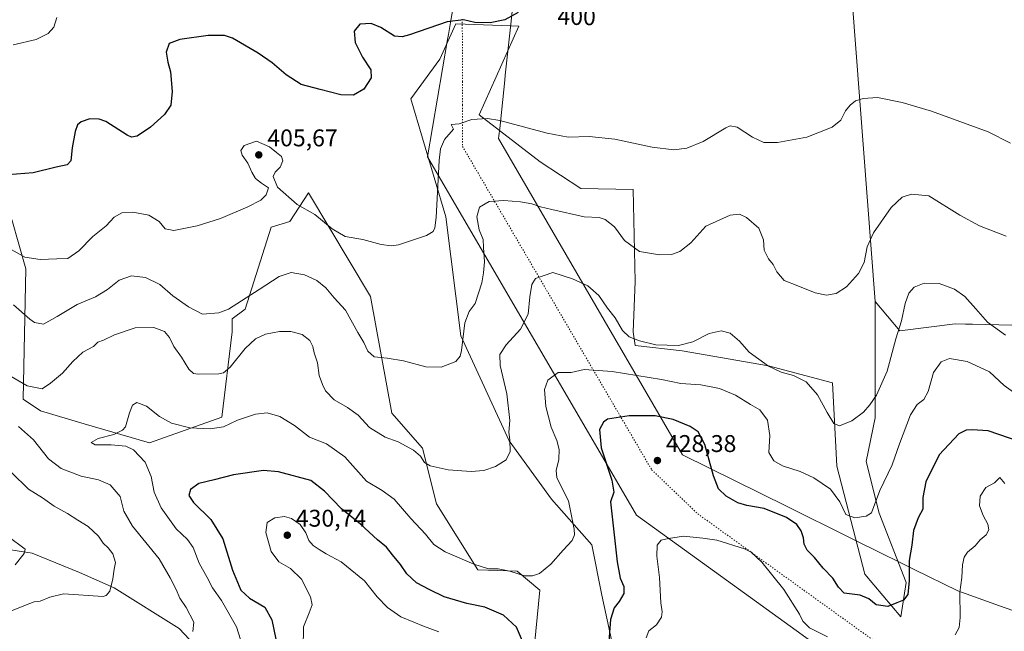
# Model space of a CAD drawing. Units: metres. Extents: x 600929 to 604385, y 4708330 to 4710709.
# Drawn here: x 602591 to 602999, y 4709348 to 4709602 of the extents above; entities that cross this region are included whole.
import ezdxf
from ezdxf.enums import TextEntityAlignment as Align

# ---------------------------------------------------------------- set-up
doc = ezdxf.new("R2010")
doc.units = ezdxf.units.M
doc.header["$MEASUREMENT"] = 0
doc.linetypes.add('DGN Style 5', pattern=[1.1536117293433497, 0.4944050268614355, -0.6592067024819142])
for name, color, linetype, lineweight in [('Arbolado forestal CxS', 92, 'Continuous', 0), ('Corriente natural lineal', 142, 'Continuous', 13), ('Cultivos herbáceos CxS', 92, 'Continuous', 0), ('Curva de nivel maestra', 30, 'Continuous', 30), ('Curva de nivel normal', 30, 'Continuous', 0), ('Matorral CxS', 135, 'Continuous', 0), ('Núcleo urbano CxS', 7, 'Continuous', 0), ('Punto de cota en terreno', 7, 'Continuous', 0), ('Rótulo de curva de nivel directora', 7, 'Continuous', 0), ('Rótulo de punto de cota en terreno', 7, 'Continuous', 0), ('Vía pecuaria CxS', 92, 'Continuous', 13), ('Vía pecuaria eje', 92, 'DGN Style 5', 0)]:
    doc.layers.add(name, color=color, linetype=linetype, lineweight=lineweight)
doc.styles.add('Style-Arial', font='txt')

# ---------------------------------------------------------------- blocks, each defined once
blk = doc.blocks.new('*U14')
at = {"layer": 'Cultivos herbáceos CxS', "color": 92, "linetype": 'Continuous', "lineweight": 0}
blk.add_polyline3d([(603001.8718999998, 4709475.3621, 413.4652999999962), (602985.6037, 4709475.6699, 416.0083000000013), (602982.7155999999, 4709475.7247, 416.3625999999931), (602978.4237000003, 4709475.8059, 416.7418999999936), (602955.4830999998, 4709472.970899999, 414.9091999999946), (602955.4767000005, 4709472.978499999, 414.9072000000015), (602945.2421000004, 4709485.100099999, 411.8304000000062), (602935.7412999999, 4709609.807700001, 403.9731999999931)], dxfattribs=at)
blk = doc.blocks.new('5PATER')
at = {"layer": 'Núcleo urbano CxS', "linetype": 'Continuous', "lineweight": 0}
h = blk.add_hatch(color=51, dxfattribs=at)
edge = h.paths.add_edge_path()
edge.add_ellipse((0, 0), major_axis=(-0.1095731443231308, -0.1110710700762829), ratio=0.9994222409660322, start_angle=0, end_angle=360)

msp = doc.modelspace()

# ---------------------------------------------------------------- linework, layer by layer
at = {"layer": 'Arbolado forestal CxS', "color": 92, "linetype": 'Continuous', "lineweight": 0}
msp.add_polyline3d([(602587.7827000003, 4709518.992900001, 402.3686000000016), (602593.5913000006, 4709498.663899999, 405.5455999999977), (602592.4665000001, 4709444.671900001, 415.5589000000036), (602599.5302999998, 4709439.7599, 416.3334999999934), (602617.6842999998, 4709434.491699999, 418.7256999999955), (602644.6721000001, 4709426.524499999, 420.9082999999956), (602674.7572999997, 4709437.1469, 418.6708000000072), (602678.9989, 4709472.598900001, 411.8408000000054), (602678.9990999997, 4709477.9101, 410.6150999999954), (602684.3079000004, 4709481.892899999, 410.5271999999969), (602695.1096999999, 4709515.9297, 405.9906999999948), (602702.8907000005, 4709518.186699999, 405.5948000000063), (602710.5948999999, 4709530.092700001, 404.2949999999983), (602736.2550999997, 4709487.160300001, 407.2130999999936), (602745.1023000004, 4709438.916300001, 412.5244999999995), (602757.8240999999, 4709424.334100001, 414.0773000000045), (602763.5746999999, 4709401.3191, 416.6101000000053), (602780.6803000001, 4709373.907099999, 420.122199999998), (602797.0503000002, 4709373.4637, 419.5954000000056), (602806.3410999998, 4709365.4967, 420.4716999999946), (602803.0755000003, 4709331.556700001, 425.4856)], dxfattribs=at)
msp.add_polyline3d([(602587.7827000003, 4709518.992900001, 402.3686000000016), (602593.5913000006, 4709498.663899999, 405.5455999999977), (602592.4665000001, 4709444.671900001, 415.5589000000036), (602599.5302999998, 4709439.7599, 416.3334999999934), (602617.6842999998, 4709434.491699999, 418.7256999999955), (602644.6721000001, 4709426.524499999, 420.9082999999956), (602674.7572999997, 4709437.1469, 418.6708000000072), (602678.9989, 4709472.598900001, 411.8408000000054), (602678.9990999997, 4709477.9101, 410.6150999999954), (602684.3079000004, 4709481.892899999, 410.5271999999969), (602695.1096999999, 4709515.9297, 405.9906999999948), (602702.8907000005, 4709518.186699999, 405.5948000000063), (602710.5948999999, 4709530.092700001, 404.2949999999983), (602736.2550999997, 4709487.160300001, 407.2130999999936), (602745.1023000004, 4709438.916300001, 412.5244999999995), (602757.8240999999, 4709424.334100001, 414.0773000000045), (602763.5746999999, 4709401.3191, 416.6101000000053), (602780.6803000001, 4709373.907099999, 420.122199999998), (602797.0503000002, 4709373.4637, 419.5954000000056), (602806.3410999998, 4709365.4967, 420.4716999999946), (602803.0755000003, 4709331.556700001, 425.4856)], dxfattribs=at)
at = {"layer": 'Corriente natural lineal', "color": 142, "linetype": 'Continuous', "lineweight": 13}
msp.add_polyline3d([(602708.3101000005, 4709204.790100001, 430.2277999999933), (602704.5401, 4709243.270099999, 426.2862000000023), (602703.5201000003, 4709249.600099999, 425.7382999999973), (602702.3601000002, 4709263.190099999, 424.9054999999935), (602688.8101000005, 4709308.7401, 420.8974000000017), (602671.9193000002, 4709333.783500001, 416.8214000000008), (602657.0597999999, 4709349.629600001, 414.149900000004), (602630.0722000003, 4709366.562999999, 410.0252999999939), (602615.7846999997, 4709372.913000001, 408.186400000006), (602596.2055000003, 4709380.850500001, 405.6404999999941), (602575.5680000001, 4709384.0255, 403.5326000000059)], dxfattribs=at)
at = {"layer": 'Cultivos herbáceos CxS', "color": 92, "linetype": 'Continuous', "lineweight": 0, "extrusion": (0.3323237458950637, 0.084503084062097, 0.9393722141399902), "elevation": 598725.8987619199, "flags": 128}
msp.add_lwpolyline([(4415811.996767567, -1639049.373820348), (4415773.964030913, -1639031.362986627), (4415650.761215278, -1639008.448962321)], dxfattribs=at)
at = {"layer": 'Cultivos herbáceos CxS', "color": 92, "linetype": 'Continuous', "lineweight": 0}
for points in [[(602935.7412999999, 4709609.807700001, 403.9731999999931), (602945.2421000004, 4709485.100099999, 411.8304000000062), (602945.2414999995, 4709436.857100001, 415.7728999999963), (602941.4841, 4709418.8521, 417.3516999999993), (602946.9386999998, 4709397.471100001, 420.6667000000016), (602958.0711000003, 4709368.695900001, 424.517200000002), (602955.8589000005, 4709354.533100001, 426.0837999999931), (602940.9112999998, 4709372.1251, 422.7581999999966), (602929.4089000003, 4709416.828299999, 417.335699999996), (602927.6407000005, 4709451.351299999, 413.2163), (602901.0947000004, 4709458.432499999, 414.6616999999969), (602865.3327000003, 4709464.6099, 415.4030000000057), (602845.8668999998, 4709466.823100001, 415.3861000000034), (602844.9819, 4709472.577099999, 414.4199999999983), (602845.8673, 4709493.379100001, 411.5144), (602844.9829000002, 4709531.4431, 406.8589999999967), (602823.3038999997, 4709531.885299999, 407.5181000000011), (602806.4921000004, 4709542.9505, 406.3601000000053), (602781.2745000003, 4709562.4257, 404.7695999999996), (602797.6448999997, 4709599.161699999, 400.3626999999979), (602790.6523000002, 4709599.398700001, 400.2918000000063), (602771.5418999996, 4709600.046700001, 400.1171000000031), (602764.9046999998, 4709585.4409, 401.2246000000014), (602752.9594999999, 4709569.065099999, 402.3205000000016), (602767.5236999998, 4709520.1669, 406.1925999999949), (602773.6518999999, 4709470.8169, 409.6046999999962), (602793.6601, 4709427.432700001, 414.7595000000001), (602811.1709000003, 4709403.208500001, 418.4434999999939), (602827.9612999996, 4709384.2675, 422.0927999999985), (602832.1161000002, 4709363.4615, 422.7976000000053), (602838.6155000003, 4709332.847300001, 426.523199999996)], [(602945.2421000004, 4709485.100099999, 411.8304000000062), (602945.2414999995, 4709436.857100001, 415.7728999999963), (602941.4841, 4709418.8521, 417.3516999999993), (602946.9386999998, 4709397.471100001, 420.6667000000016), (602958.0711000003, 4709368.695900001, 424.517200000002), (602955.8589000005, 4709354.533100001, 426.0837999999931), (602940.9112999998, 4709372.1251, 422.7581999999966), (602929.4089000003, 4709416.828299999, 417.335699999996), (602927.6407000005, 4709451.351299999, 413.2163), (602901.0947000004, 4709458.432499999, 414.6616999999969), (602865.3327000003, 4709464.6099, 415.4030000000057), (602845.8668999998, 4709466.823100001, 415.3861000000034), (602844.9819, 4709472.577099999, 414.4199999999983), (602845.8673, 4709493.379100001, 411.5144), (602844.9829000002, 4709531.4431, 406.8589999999967), (602823.3038999997, 4709531.885299999, 407.5181000000011), (602806.4921000004, 4709542.9505, 406.3601000000053), (602781.2745000003, 4709562.4257, 404.7695999999996), (602797.6448999997, 4709599.161699999, 400.3626999999979), (602790.6523000002, 4709599.398700001, 400.2918000000063), (602771.5418999996, 4709600.046700001, 400.1171000000031), (602764.9046999998, 4709585.4409, 401.2246000000014), (602752.9594999999, 4709569.065099999, 402.3205000000016), (602767.5236999998, 4709520.1669, 406.1925999999949), (602773.6518999999, 4709470.8169, 409.6046999999962), (602793.6601, 4709427.432700001, 414.7595000000001), (602811.1709000003, 4709403.208500001, 418.4434999999939), (602827.9612999996, 4709384.2675, 422.0927999999985), (602832.1161000002, 4709363.4615, 422.7976000000053), (602838.6155000003, 4709332.847300001, 426.523199999996)], [(602803.0755000003, 4709331.556700001, 425.4856), (602806.3410999998, 4709365.4967, 420.4716999999946), (602797.0503000002, 4709373.4637, 419.5954000000056), (602780.6803000001, 4709373.907099999, 420.122199999998), (602763.5746999999, 4709401.3191, 416.6101000000053), (602757.8240999999, 4709424.334100001, 414.0773000000045), (602745.1023000004, 4709438.916300001, 412.5244999999995), (602736.2550999997, 4709487.160300001, 407.2130999999936), (602710.5948999999, 4709530.092700001, 404.2949999999983), (602702.8907000005, 4709518.186699999, 405.5948000000063), (602695.1096999999, 4709515.9297, 405.9906999999948), (602684.3079000004, 4709481.892899999, 410.5271999999969), (602678.9990999997, 4709477.9101, 410.6150999999954), (602678.9989, 4709472.598900001, 411.8408000000054), (602674.7572999997, 4709437.1469, 418.6708000000072), (602644.6721000001, 4709426.524499999, 420.9082999999956), (602617.6842999998, 4709434.491699999, 418.7256999999955), (602599.5302999998, 4709439.7599, 416.3334999999934), (602592.4665000001, 4709444.671900001, 415.5589000000036), (602593.5913000006, 4709498.663899999, 405.5455999999977), (602587.7827000003, 4709518.992900001, 402.3686000000016)], [(602587.7827000003, 4709518.992900001, 402.3686000000016), (602593.5913000006, 4709498.663899999, 405.5455999999977), (602592.4665000001, 4709444.671900001, 415.5589000000036), (602599.5302999998, 4709439.7599, 416.3334999999934), (602617.6842999998, 4709434.491699999, 418.7256999999955), (602644.6721000001, 4709426.524499999, 420.9082999999956), (602674.7572999997, 4709437.1469, 418.6708000000072), (602678.9989, 4709472.598900001, 411.8408000000054), (602678.9990999997, 4709477.9101, 410.6150999999954), (602684.3079000004, 4709481.892899999, 410.5271999999969), (602695.1096999999, 4709515.9297, 405.9906999999948), (602702.8907000005, 4709518.186699999, 405.5948000000063), (602710.5948999999, 4709530.092700001, 404.2949999999983), (602736.2550999997, 4709487.160300001, 407.2130999999936), (602745.1023000004, 4709438.916300001, 412.5244999999995), (602757.8240999999, 4709424.334100001, 414.0773000000045), (602763.5746999999, 4709401.3191, 416.6101000000053), (602780.6803000001, 4709373.907099999, 420.122199999998), (602797.0503000002, 4709373.4637, 419.5954000000056), (602806.3410999998, 4709365.4967, 420.4716999999946), (602803.0755000003, 4709331.556700001, 425.4856)], [(602945.2421000004, 4709485.100099999, 411.8304000000062), (602955.4767000005, 4709472.978499999, 414.9072000000015), (602955.4830999998, 4709472.970899999, 414.9091999999946), (602978.4237000003, 4709475.8059, 416.7418999999936), (602982.7155999999, 4709475.7247, 416.3625999999931), (602985.6037, 4709475.6699, 416.0083000000013), (603001.8718999998, 4709475.3621, 413.4652999999962)]]:
    msp.add_polyline3d(points, dxfattribs=at)
at = {"layer": 'Curva de nivel maestra', "color": 30, "linetype": 'Continuous', "lineweight": 30, "flags": 128}
for points, elevation in [([(602797.3899999997, 4709604.7601), (602791.9199999999, 4709601.800100001), (602785.8200000003, 4709600.5701), (602779.4199999999, 4709600.630100001), (602774.8200000003, 4709601.8201), (602768.04, 4709600.9301), (602752.4299999997, 4709595.590100001), (602749.3899999997, 4709594.6501), (602746.2199999997, 4709594.9801), (602740.5899999999, 4709598.550100001), (602736.5599999996, 4709600.220100001), (602731.7800000003, 4709599.9301), (602729.4699999997, 4709597.050100001), (602729.8499999996, 4709592.340100001), (602732.9600000001, 4709586.3201), (602736.4100000003, 4709581.0801), (602736.5800000001, 4709577.790100001), (602733.4400000004, 4709573.0601), (602729.1500000004, 4709570.5101), (602723.9600000001, 4709570.690099999), (602715.4100000003, 4709572.840100001), (602707.4800000006, 4709574.940099999), (602701.29, 4709578.970100001), (602695.5999999996, 4709584.0101), (602689.6799999997, 4709587.940099999), (602679.1200000001, 4709594.190099999), (602675.8300000001, 4709595.200099999), (602669.0899999999, 4709595.2501), (602657.2599999999, 4709593.610099999), (602652.9000000004, 4709591.950099999), (602651.5999999996, 4709588.3301), (602652.3099999996, 4709584.280099999), (602653.4800000006, 4709580.1601), (602654.0999999996, 4709572.0801), (602653.6299999999, 4709566.460100001), (602650.8899999997, 4709562.520099999), (602645.1799999997, 4709557.280099999), (602639.6600000003, 4709553.540100001), (602637.3399999999, 4709553.140100001), (602635.5499999998, 4709554.0001), (602626.5899999999, 4709559.590100001), (602623.9500000002, 4709560.5701), (602620.04, 4709560.710100001), (602616.4199999999, 4709559.4801), (602614.8700000001, 4709558.290100001), (602613.9600000001, 4709555.470100001), (602612.7800000003, 4709548.800100001), (602612.0999999996, 4709543.3201), (602610.6399999997, 4709541.6601), (602606.04, 4709540.720100001), (602596.5800000001, 4709538.370100001), (602586.1900000004, 4709537.5601)], 400), ([(603014.6100000005, 4709423.780099999), (602992.0800000001, 4709431.520099999), (602985.3899999997, 4709432.0001), (602982.8899999997, 4709431.840100001), (602979.8899999997, 4709430.300100001), (602971.7999999998, 4709421.610099999), (602966.2800000003, 4709410.350099999), (602964.9500000002, 4709403.9801), (602964.9400000004, 4709399.030099999), (602963.0899999999, 4709395.5101), (602961.1699999999, 4709390.200099999), (602960.3899999997, 4709384.1801), (602959.3600000005, 4709377.840100001), (602959.3499999996, 4709369.5601), (602958.7999999998, 4709363.7501), (602956.9500000002, 4709361.460100001), (602954.25, 4709360.290100001), (602950.5300000003, 4709358.840100001), (602945.6500000004, 4709359.420100001), (602942.6900000004, 4709361.890100001), (602939.0599999996, 4709363.420100001), (602932.4699999997, 4709364.3301), (602930.1299999999, 4709366.7401), (602927.7100000001, 4709370.5001), (602923.7800000003, 4709374.6601), (602920.0999999996, 4709379.100099999), (602917.1200000001, 4709382.100099999), (602915.8799999999, 4709384.550100001), (602915.54, 4709387.190099999), (602914.5999999996, 4709390.0601), (602912.7999999998, 4709392.700099999), (602908.5099999999, 4709395.640100001), (602899.2999999998, 4709399.4001), (602892.0700000003, 4709400.620100001), (602888.4000000004, 4709401.670100001), (602883.5099999999, 4709404.460100001), (602880.3799999999, 4709407.4801), (602878.2999999998, 4709412.840100001), (602874.7100000001, 4709425.9301), (602871.9900000002, 4709431.1801), (602868.6399999997, 4709433.380100001), (602861.6200000001, 4709436.2601), (602854.1100000005, 4709437.690099999), (602843.4100000003, 4709437.780099999), (602834.3700000001, 4709436.300100001), (602832.7100000001, 4709435.1501), (602831.1500000004, 4709432.030099999), (602831.7599999999, 4709424.440099999), (602836.1600000003, 4709411.1601), (602837, 4709406.1601), (602835.6600000003, 4709402.120100001), (602838.4400000004, 4709377.2301), (602839.7000000002, 4709370.4901), (602841.1399999997, 4709367.0601), (602841.2100000001, 4709364.220100001), (602839.29, 4709360.840100001), (602837.1500000004, 4709358.2401), (602835.6399999997, 4709353.4101), (602834.9100000003, 4709344.2401)], 425), ([(602799.6299999999, 4709343.380100001), (602796.7699999996, 4709350.190099999), (602791.3200000003, 4709355.170100001), (602783.5700000003, 4709358.5101), (602776.1699999999, 4709359.960100001), (602766.7100000001, 4709362.8101), (602760.8200000003, 4709365.7301), (602755.3700000001, 4709368.640100001), (602751.3700000001, 4709372.360099999), (602748.7400000002, 4709376.1801), (602745.3600000005, 4709380.190099999), (602742.9000000004, 4709383.3101), (602739.2000000002, 4709386.4301), (602732.1200000001, 4709392.840100001), (602724.1900000004, 4709399.2501), (602717.2599999999, 4709406.5701), (602711.5300000003, 4709410.920100001), (602698.1100000005, 4709414.530099999), (602692.0099999999, 4709415.1601), (602679.5499999998, 4709413.2601), (602671.5, 4709411.210100001), (602665.2100000001, 4709409.720100001), (602661.6500000004, 4709407.280099999), (602660.9600000001, 4709404.710100001), (602663.0199999996, 4709401.790100001), (602670.0899999999, 4709394.800100001), (602675.0499999998, 4709386.780099999), (602679.0499999998, 4709373.880100001), (602682.5599999996, 4709365.520099999), (602686.1200000001, 4709362.2401), (602692.4600000001, 4709358.530099999), (602695.4100000003, 4709353.300100001), (602697, 4709345.1801)], 425)]:
    msp.add_lwpolyline(points, dxfattribs=dict(at, elevation=elevation))
at = {"layer": 'Curva de nivel normal', "color": 30, "linetype": 'Continuous', "lineweight": 0, "flags": 128}
for points, elevation in [([(602588.2999999998, 4709591.340100001), (602597.8399999999, 4709593.6801), (602602.8200000003, 4709596.120100001), (602605.1500000004, 4709598.7401), (602606.4000000004, 4709602.700099999)], 395), ([(602586.5199999996, 4709507.200099999), (602593.1500000004, 4709503.450099999), (602599.5199999996, 4709502.440099999), (602606.4100000003, 4709502.790100001), (602610.9299999997, 4709502.890100001), (602615.4500000002, 4709506.120100001), (602621.3099999996, 4709511.9801), (602626.79, 4709516.470100001), (602630.1600000003, 4709520.050100001), (602633.2999999998, 4709521.800100001), (602637.79, 4709522.140100001), (602644.4299999997, 4709520.800100001), (602648.7400000002, 4709518.1801), (602651.2300000006, 4709515.1801), (602654.8200000003, 4709514.5701), (602664.4500000002, 4709516.4801), (602674.1200000001, 4709519.540100001), (602685.4400000004, 4709524.370100001), (602690.7800000003, 4709527.100099999), (602693.1100000005, 4709529.300100001), (602694.0499999998, 4709532.170100001), (602691.0999999996, 4709534.130100001), (602688.6799999997, 4709536.040100001), (602687.0700000003, 4709538.6601), (602685.4400000004, 4709542.390100001), (602683.1399999997, 4709545.720100001), (602682.5, 4709547.700099999), (602683.9800000006, 4709549.7501), (602689.1100000005, 4709551.4801), (602694.4800000006, 4709549.200099999), (602697.3600000005, 4709546.8101), (602699.4600000001, 4709545.1501), (602699.9199999999, 4709543.3101), (602698.8300000001, 4709540.800100001), (602696.7599999999, 4709538.640100001), (602696.0099999999, 4709536.8301), (602697.7300000006, 4709532.4301), (602705.8600000005, 4709525.220100001), (602713.1600000003, 4709521.1801), (602720.3399999999, 4709515.2401), (602725.7599999999, 4709512.0601), (602733.1100000005, 4709510.780099999), (602740.6100000005, 4709508.7601), (602744.9699999997, 4709508.1801), (602747.9100000003, 4709508.620100001), (602759.4900000002, 4709512.440099999), (602762.1900000004, 4709514.100099999), (602762.8700000001, 4709515.620100001), (602763.4400000004, 4709519.920100001), (602764.6699999999, 4709543.470100001), (602765.2400000002, 4709548.3101), (602766.8600000005, 4709552.2401), (602770.5800000001, 4709556.470100001), (602769.7000000002, 4709558.450099999), (602772.9100000003, 4709558.640100001), (602778.29, 4709560.5101), (602784.7300000006, 4709560.880100001), (602789.8200000003, 4709560.100099999), (602809.4199999999, 4709554.8101), (602818.0899999999, 4709553.200099999), (602826.8600000005, 4709553.4101), (602837.4400000004, 4709552.350099999), (602852.9000000004, 4709548.960100001), (602861.9199999999, 4709547.9801), (602867.2699999996, 4709548.6601), (602873.9600000001, 4709551.3301), (602883.3799999999, 4709556.970100001), (602885.2699999996, 4709557.870100001), (602888.0700000003, 4709557.340100001), (602894.4400000004, 4709553.210100001), (602899.2000000002, 4709550.9801), (602904.8099999996, 4709550.9901), (602916.8899999997, 4709553.200099999), (602927.4400000004, 4709557.2401), (602931.0700000003, 4709560.1601), (602933.0099999999, 4709564.0001), (602934.8499999996, 4709566.440099999), (602937.1399999997, 4709568.1801), (602940.25, 4709569.210100001), (602946.1900000004, 4709569.540100001), (602956.5, 4709567.5601), (602968.5199999996, 4709563.920100001), (602991.9800000006, 4709555.4001), (603001.2599999999, 4709550.7301)], 405), ([(602960.3600000005, 4709529.5801), (602956.4699999997, 4709528.270099999), (602951.9400000004, 4709524.020099999), (602944.5499999998, 4709513.4901), (602941.9800000006, 4709507.670100001), (602940.7199999997, 4709501.270099999), (602938.3499999996, 4709496.6501), (602933.4000000004, 4709491.220100001), (602929.0700000003, 4709488.440099999), (602925.0700000003, 4709487.780099999), (602920.3399999999, 4709488.7501), (602913.1699999999, 4709491.6501), (602907.54, 4709493.7401), (602904.54, 4709497.390100001), (602903.0099999999, 4709500.4001), (602901.04, 4709502.720100001), (602899.25, 4709506.3101), (602898.9600000001, 4709510.700099999), (602897.1100000005, 4709515.5101), (602891.9900000002, 4709519.880100001), (602889.0899999999, 4709521.300100001), (602885.1500000004, 4709520.800100001), (602875.0599999996, 4709516.3101), (602868.9800000006, 4709509.380100001), (602864.3600000005, 4709505.7501), (602860.8499999996, 4709504.530099999), (602855.8799999999, 4709504.380100001), (602847.7000000002, 4709505.790100001), (602841.4600000001, 4709510.300100001), (602837.2699999996, 4709516.0801), (602833.4600000001, 4709519.0601), (602830.9800000006, 4709519.9001), (602824.8099999996, 4709520.190099999), (602811.4199999999, 4709523.1601), (602806.6900000004, 4709524.290100001), (602803.0199999996, 4709525.610099999), (602798.4199999999, 4709526.4101), (602791.4199999999, 4709526.920100001), (602785.3799999999, 4709526.4801), (602781.4100000003, 4709524.200099999), (602780.3200000003, 4709520.140100001), (602781.2800000003, 4709514.800100001), (602782.8499999996, 4709510.780099999), (602783.1100000005, 4709507.460100001), (602783.4800000006, 4709501.5801), (602783, 4709496.9301), (602782.4299999997, 4709492.8101), (602779.6500000004, 4709484.2601), (602777.1699999999, 4709480.960100001), (602775.29, 4709476.3201), (602773.8899999997, 4709464.8301), (602773.4299999997, 4709462.5101), (602771.5999999996, 4709460.300100001), (602765.5300000003, 4709457.9101), (602759.1299999999, 4709458.0701), (602749.9400000004, 4709460.4901), (602743.0999999996, 4709461.640100001), (602737.7699999996, 4709462.190099999), (602735.1799999997, 4709464.550100001), (602733.54, 4709468.110099999), (602731.0199999996, 4709472.2301), (602725.8700000001, 4709481.4801), (602721.2800000003, 4709486.670100001), (602717.7699999996, 4709490.8101), (602714.0999999996, 4709493.800100001), (602708.8899999997, 4709496.120100001), (602703.4199999999, 4709497.140100001), (602698.4400000004, 4709495.440099999), (602690.1100000005, 4709490.0001), (602677.5199999996, 4709481.9801), (602673.4100000003, 4709480.440099999), (602666.75, 4709479.790100001), (602660.8300000001, 4709482.860099999), (602654.4600000001, 4709487.4901), (602648.9800000006, 4709492.140100001), (602643.1299999999, 4709495.0001), (602637.3099999996, 4709495.7601), (602632.2100000001, 4709493.960100001), (602627.3200000003, 4709490.040100001), (602622.4400000004, 4709487.040100001), (602614.7999999998, 4709483.8301), (602606.4600000001, 4709478.840100001), (602600.8799999999, 4709475.720100001), (602597.1200000001, 4709476.460100001), (602595.1200000001, 4709477.770099999), (602588.4000000004, 4709483.690099999)], 410), ([(602999.4400000004, 4709512.200099999), (602988.4800000006, 4709516.4001), (602980.2999999998, 4709520.920100001), (602967.5099999999, 4709528.920100001), (602960.3600000005, 4709529.5801)], 410), ([(602811.7699999996, 4709497.1601), (602804.5700000003, 4709494.610099999), (602803.0899999999, 4709492.200099999), (602802.2800000003, 4709487.050100001), (602801.5599999996, 4709479.880100001), (602798.3099999996, 4709473.690099999), (602792.4100000003, 4709467.1501), (602789.7800000003, 4709463.100099999), (602789.8899999997, 4709458.5601), (602792.7100000001, 4709446.8201), (602793.9299999997, 4709435.840100001), (602793.5199999996, 4709430.9101), (602793.9199999999, 4709427.840100001), (602794.1200000001, 4709422.9901), (602792.4500000002, 4709419.4901), (602788, 4709416.720100001), (602783.2400000002, 4709415.0601), (602777.8899999997, 4709414.670100001), (602768.3700000001, 4709415.420100001), (602760.9699999997, 4709417.020099999), (602758.5999999996, 4709418.450099999), (602757.0300000003, 4709421.030099999), (602754.0999999996, 4709423.550100001), (602747.7199999997, 4709427.020099999), (602742.2999999998, 4709428.9001), (602735.8899999997, 4709432.950099999), (602731.1900000004, 4709438.030099999), (602726.7300000006, 4709441.2501), (602721.2100000001, 4709444.360099999), (602717.6399999997, 4709448.050100001), (602716.3899999997, 4709450.7301), (602714.9699999997, 4709454.4301), (602714.2999999998, 4709459.6801), (602712.9800000006, 4709463.790100001), (602712.3899999997, 4709466.4801), (602711.1600000003, 4709468.960100001), (602707.9800000006, 4709471.4101), (602703.3099999996, 4709472.620100001), (602698.6399999997, 4709472.6801), (602692.8099999996, 4709471.5801), (602688.5800000001, 4709469.690099999), (602684.3499999996, 4709465.640100001), (602678.1200000001, 4709457.9301), (602675.3399999999, 4709455.600099999), (602673.4800000006, 4709455.200099999), (602664.8799999999, 4709454.970100001), (602663.0199999996, 4709455.3101), (602660.9800000006, 4709457.030099999), (602658.0300000003, 4709462.110099999), (602654.8399999999, 4709466.460100001), (602652.9900000002, 4709470.120100001), (602650.9199999999, 4709472.620100001), (602646.5, 4709474.280099999), (602638.79, 4709474.200099999), (602630.1799999997, 4709471.2501), (602625.6799999997, 4709469.110099999), (602623.3700000001, 4709468.200099999), (602621.5, 4709466.4801), (602617.1399999997, 4709464.1501), (602612.9400000004, 4709460.270099999), (602608.7599999999, 4709455.370100001), (602603.7999999998, 4709451.2301), (602600.2800000003, 4709448.9801), (602594.04, 4709450.130100001), (602587.4400000004, 4709454.0801)], 415), ([(602999.2400000002, 4709471.200099999), (602991.7400000002, 4709476.600099999), (602986.8700000001, 4709482.090100001), (602982.4400000004, 4709487.140100001), (602978.1500000004, 4709490.2401), (602971.7300000006, 4709492.5801), (602965.4900000002, 4709492.7501), (602961.3899999997, 4709491.020099999), (602959.1699999999, 4709488.5601), (602957.7100000001, 4709484.300100001), (602956.1600000003, 4709477.050100001), (602953.79, 4709469.6501), (602950.2000000002, 4709456.2301), (602945.7400000002, 4709446.3101), (602943.1100000005, 4709442.2401), (602940.4600000001, 4709439.210100001), (602935.5300000003, 4709435.640100001), (602930.4400000004, 4709433.620100001), (602928.1799999997, 4709434.520099999), (602925.3499999996, 4709439.140100001), (602921.4299999997, 4709446.440099999), (602916.6699999999, 4709451.7601), (602911.3799999999, 4709454.470100001), (602906.3700000001, 4709455.790100001), (602901.0800000001, 4709458.380100001), (602893.1100000005, 4709464.0601), (602889.1100000005, 4709468.720100001), (602885.25, 4709471.9301), (602881.54, 4709472.9301), (602876.5300000003, 4709471.8201), (602869.7599999999, 4709468.380100001), (602863.8700000001, 4709466.8301), (602854.3899999997, 4709467.120100001), (602847.6799999997, 4709468.7401), (602843.4000000004, 4709470.470100001), (602840.6399999997, 4709473.040100001), (602837.6299999999, 4709478.360099999), (602834.4000000004, 4709482.360099999), (602830.8600000005, 4709487.520099999), (602826.2999999998, 4709491.590100001), (602819.9400000004, 4709494.5001), (602811.7699999996, 4709497.1601)], 415), ([(602976.0999999996, 4709461.5001), (602972.6299999999, 4709460.050100001), (602969.3700000001, 4709455.6801), (602967.1900000004, 4709447.800100001), (602965.4400000004, 4709444.470100001), (602962.5999999996, 4709442.4901), (602959.8799999999, 4709438.1601), (602955.3399999999, 4709426.1601), (602952.2599999999, 4709417.4901), (602947.1799999997, 4709406.7501), (602943.7000000002, 4709397.600099999), (602941.5899999999, 4709396.210100001), (602936.8399999999, 4709395.440099999), (602933.1100000005, 4709396.920100001), (602930.5800000001, 4709402.190099999), (602926.79, 4709407.3201), (602919.8499999996, 4709412.0601), (602914.1900000004, 4709414.670100001), (602906.9400000004, 4709417.030099999), (602903.2999999998, 4709419.050100001), (602901.2400000002, 4709422.4901), (602901.6699999999, 4709429.5601), (602900.6900000004, 4709435.940099999), (602897.4199999999, 4709440.1801), (602893.6699999999, 4709442.420100001), (602887.4000000004, 4709446.270099999), (602880.8200000003, 4709449.020099999), (602873.0199999996, 4709450.550100001), (602864.79, 4709451.200099999), (602856.7599999999, 4709452.8301), (602836.3200000003, 4709456.0601), (602824.6900000004, 4709456.890100001), (602819.4199999999, 4709455.710100001), (602816.4400000004, 4709455.720100001), (602813.9600000001, 4709455.640100001), (602809.6900000004, 4709452.5001), (602808.25, 4709448.6501), (602808.8899999997, 4709441.620100001), (602811.04, 4709433.100099999), (602813.4400000004, 4709427.5001), (602814.4100000003, 4709423.8101), (602814.2000000002, 4709419.6501), (602813.1200000001, 4709415.0601), (602813.4000000004, 4709412.190099999), (602815.2300000006, 4709408.450099999), (602818.2100000001, 4709402.4801), (602820.6200000001, 4709390.8301), (602820.7599999999, 4709388.5101), (602819.7999999998, 4709386.170100001), (602816.0800000001, 4709382.170100001), (602811, 4709376.3301), (602806.2999999998, 4709372.380100001), (602803.3899999997, 4709371.4101), (602800.0999999996, 4709371.540100001), (602793.9500000002, 4709373.360099999), (602789.0800000001, 4709374.440099999), (602785.1100000005, 4709374.440099999), (602779.0499999998, 4709376.300100001), (602767.1600000003, 4709381.360099999), (602762.4900000002, 4709384.5001), (602758.9699999997, 4709388.7601), (602752.9600000001, 4709395.170100001), (602746.1200000001, 4709403.220100001), (602741.0999999996, 4709406.7601), (602734.5899999999, 4709410.6501), (602725.5700000003, 4709420.800100001), (602718.0199999996, 4709426.100099999), (602711.04, 4709428.9301), (602704.75, 4709433.790100001), (602698.6600000003, 4709437.5001), (602693.4199999999, 4709438.9801), (602688.6500000004, 4709438.4901), (602681.1799999997, 4709435.9301), (602675.3200000003, 4709433.190099999), (602669.9199999999, 4709432.3201), (602661.4199999999, 4709432.7601), (602653.8700000001, 4709434.6501), (602648.8099999996, 4709437.520099999), (602643.4500000002, 4709441.7601), (602639.54, 4709443.210100001), (602637.6600000003, 4709442.220100001), (602636.4500000002, 4709439.030099999), (602634.7300000006, 4709433.2501), (602633.5099999999, 4709431.8101), (602629.9199999999, 4709430.0001), (602623.4400000004, 4709428.370100001), (602620.6200000001, 4709426.6501), (602622.2800000003, 4709425.690099999), (602628.9199999999, 4709425.6801), (602634.9600000001, 4709425.220100001), (602638.0700000003, 4709423.6801), (602642.9100000003, 4709418.5701), (602645.3600000005, 4709412.640100001), (602646.6799999997, 4709406.1601), (602649.5099999999, 4709399.590100001), (602655.7599999999, 4709390.9001), (602660.4400000004, 4709386.4901), (602662.8399999999, 4709383.220100001), (602665.3399999999, 4709376.720100001), (602668.6399999997, 4709370.800100001), (602670.7800000003, 4709366.5001), (602674.5, 4709361.210100001), (602680.7699999996, 4709350.300100001), (602684.8399999999, 4709337.210100001)], 420), ([(603010.7599999999, 4709441.540100001), (602998.7199999997, 4709450.290100001), (602992.5599999996, 4709456.0001), (602983.3799999999, 4709460.190099999), (602976.0999999996, 4709461.5001)], 420), ([(602590.5199999996, 4709433.280099999), (602596.7599999999, 4709427.7501), (602602.9500000002, 4709419.9801), (602608.1500000004, 4709415.880100001), (602616.4800000006, 4709412.770099999), (602623.5999999996, 4709411.300100001), (602628.4299999997, 4709409.130100001), (602632.5999999996, 4709404.300100001), (602634.1699999999, 4709398.200099999), (602637.6799999997, 4709391.9901), (602648.75, 4709378.450099999), (602653.25, 4709370.6801), (602655.8200000003, 4709365.880100001), (602657.2300000006, 4709362.280099999), (602659.9400000004, 4709358.3301), (602663.1399999997, 4709352.2301), (602662.7400000002, 4709348.440099999)], 415), ([(602587.54, 4709414.3301), (602594.5599999996, 4709407.370100001), (602600.3600000005, 4709403.720100001), (602605.1900000004, 4709400.380100001), (602610.7300000006, 4709397.340100001), (602615.0300000003, 4709394.530099999), (602619.2800000003, 4709391.940099999), (602623.5599999996, 4709387.9101), (602625.5899999999, 4709384.960100001), (602627.6600000003, 4709383.030099999), (602629.5, 4709380.530099999), (602630.7199999997, 4709376.960100001), (602630.1299999999, 4709374.1801), (602629.5999999996, 4709370.170100001), (602628.3600000005, 4709365.1501), (602626.8600000005, 4709363.290100001), (602625.5700000003, 4709362.940099999), (602609.1399999997, 4709364.050100001), (602603.4600000001, 4709362.610099999), (602599.4600000001, 4709360.950099999), (602596.9400000004, 4709360.6601), (602593.3799999999, 4709359.350099999), (602587.5499999998, 4709356.950099999)], 410), ([(602996.8200000003, 4709412.210100001), (602994.6900000004, 4709410.0101), (602991.1399999997, 4709408.030099999), (602988.6799999997, 4709404.5001), (602988.4699999997, 4709400.5001), (602989.9199999999, 4709396.5001), (602991.9400000004, 4709392.8301), (602992.3200000003, 4709390.5001), (602991.2300000006, 4709388.5001), (602988.6900000004, 4709386.390100001), (602986.5999999996, 4709383.840100001), (602983.5499999998, 4709381.3301), (602982.0800000001, 4709379.2601), (602981.4000000004, 4709376.0001), (602981.0899999999, 4709370.8301), (602980.3399999999, 4709364.770099999), (602980.5099999999, 4709354.2401), (602980.0899999999, 4709350.110099999), (602978.3399999999, 4709347.050100001)], 430), ([(602998.9800000006, 4709409.710100001), (602996.8200000003, 4709412.210100001)], 430), ([(602764.5800000001, 4709348.3201), (602758.1699999999, 4709350.5801), (602754.1600000003, 4709352.2401), (602748.7599999999, 4709354.5001), (602743.2400000002, 4709358.3201), (602738.9699999997, 4709362.770099999), (602733.7400000002, 4709369.4001), (602724.1299999999, 4709377.280099999), (602717.8700000001, 4709380.600099999), (602715.04, 4709382.4301), (602712.5800000001, 4709383.970100001), (602710.7400000002, 4709386.130100001), (602709.5300000003, 4709389.2501), (602707.0899999999, 4709392.670100001), (602703.4900000002, 4709395.2401), (602700.6600000003, 4709396.040100001), (602696.6399999997, 4709395.520099999), (602693.5300000003, 4709393.540100001), (602692.9199999999, 4709389.370100001), (602695.0999999996, 4709381.620100001), (602698.2800000003, 4709377.340100001), (602703.0999999996, 4709374.4801), (602707.6600000003, 4709370.050100001), (602711.4400000004, 4709362.840100001), (602712.0800000001, 4709359.470100001), (602710.8099999996, 4709356.1601), (602708.54, 4709350.3301), (602708.3899999997, 4709341.4301)], 430), ([(602589.04, 4709376.030099999), (602592.8200000003, 4709380.7301), (602593.2800000003, 4709382.540100001), (602586.2699999996, 4709387.8201)], 405), ([(602925.4600000001, 4709346.1801), (602918.0099999999, 4709349.870100001), (602915.29, 4709352.670100001), (602913.9400000004, 4709355.5801), (602907.4600000001, 4709365.840100001), (602898.3799999999, 4709377.110099999), (602893.8799999999, 4709381.290100001), (602891.1500000004, 4709382.6501), (602879.7300000006, 4709386.200099999), (602873.8399999999, 4709387.110099999), (602865.8200000003, 4709387.950099999), (602859.7199999997, 4709386.9101), (602856.6399999997, 4709386.1801), (602855.0099999999, 4709384.170100001), (602854.8399999999, 4709379.670100001), (602855.8799999999, 4709370.850099999), (602856.4600000001, 4709360.360099999), (602857.0499999998, 4709356.600099999), (602856.8200000003, 4709354.3301), (602854.7599999999, 4709351.1801), (602851.5899999999, 4709348.630100001), (602850.3499999996, 4709345.850099999)], 430)]:
    msp.add_lwpolyline(points, dxfattribs=dict(at, elevation=elevation))
at = {"layer": 'Matorral CxS', "color": 135, "linetype": 'Continuous', "lineweight": 0}
for points in [[(602838.6155000003, 4709332.847300001, 426.523199999996), (602832.1161000002, 4709363.4615, 422.7976000000053), (602827.9612999996, 4709384.2675, 422.0927999999985), (602811.1709000003, 4709403.208500001, 418.4434999999939), (602793.6601, 4709427.432700001, 414.7595000000001), (602773.6518999999, 4709470.8169, 409.6046999999962), (602767.5236999998, 4709520.1669, 406.1925999999949), (602752.9594999999, 4709569.065099999, 402.3205000000016), (602764.9046999998, 4709585.4409, 401.2246000000014), (602771.5418999996, 4709600.046700001, 400.1171000000031), (602790.6523000002, 4709599.398700001, 400.2918000000063), (602797.6448999997, 4709599.161699999, 400.3626999999979), (602781.2745000003, 4709562.4257, 404.7695999999996), (602806.4921000004, 4709542.9505, 406.3601000000053), (602823.3038999997, 4709531.885299999, 407.5181000000011), (602844.9829000002, 4709531.4431, 406.8589999999967), (602845.8673, 4709493.379100001, 411.5144), (602844.9819, 4709472.577099999, 414.4199999999983), (602845.8668999998, 4709466.823100001, 415.3861000000034), (602865.3327000003, 4709464.6099, 415.4030000000057), (602901.0947000004, 4709458.432499999, 414.6616999999969), (602927.6407000005, 4709451.351299999, 413.2163), (602929.4089000003, 4709416.828299999, 417.335699999996), (602940.9112999998, 4709372.1251, 422.7581999999966), (602955.8589000005, 4709354.533100001, 426.0837999999931), (602958.0711000003, 4709368.695900001, 424.517200000002), (602946.9386999998, 4709397.471100001, 420.6667000000016), (602941.4841, 4709418.8521, 417.3516999999993), (602945.2414999995, 4709436.857100001, 415.7728999999963), (602945.2421000004, 4709485.100099999, 411.8304000000062), (602955.4767000005, 4709472.978499999, 414.9072000000015), (602955.4830999998, 4709472.970899999, 414.9091999999946), (602978.4237000003, 4709475.8059, 416.7418999999936), (602982.7155999999, 4709475.7247, 416.3625999999931), (602985.6037, 4709475.6699, 416.0083000000013), (603001.8718999998, 4709475.3621, 413.4652999999962)], [(602945.2421000004, 4709485.100099999, 411.8304000000062), (602945.2414999995, 4709436.857100001, 415.7728999999963), (602941.4841, 4709418.8521, 417.3516999999993), (602946.9386999998, 4709397.471100001, 420.6667000000016), (602958.0711000003, 4709368.695900001, 424.517200000002), (602955.8589000005, 4709354.533100001, 426.0837999999931), (602940.9112999998, 4709372.1251, 422.7581999999966), (602929.4089000003, 4709416.828299999, 417.335699999996), (602927.6407000005, 4709451.351299999, 413.2163), (602901.0947000004, 4709458.432499999, 414.6616999999969), (602865.3327000003, 4709464.6099, 415.4030000000057), (602845.8668999998, 4709466.823100001, 415.3861000000034), (602844.9819, 4709472.577099999, 414.4199999999983), (602845.8673, 4709493.379100001, 411.5144), (602844.9829000002, 4709531.4431, 406.8589999999967), (602823.3038999997, 4709531.885299999, 407.5181000000011), (602806.4921000004, 4709542.9505, 406.3601000000053), (602781.2745000003, 4709562.4257, 404.7695999999996), (602797.6448999997, 4709599.161699999, 400.3626999999979), (602790.6523000002, 4709599.398700001, 400.2918000000063), (602771.5418999996, 4709600.046700001, 400.1171000000031), (602764.9046999998, 4709585.4409, 401.2246000000014), (602752.9594999999, 4709569.065099999, 402.3205000000016), (602767.5236999998, 4709520.1669, 406.1925999999949), (602773.6518999999, 4709470.8169, 409.6046999999962), (602793.6601, 4709427.432700001, 414.7595000000001), (602811.1709000003, 4709403.208500001, 418.4434999999939), (602827.9612999996, 4709384.2675, 422.0927999999985), (602832.1161000002, 4709363.4615, 422.7976000000053), (602838.6155000003, 4709332.847300001, 426.523199999996)], [(602945.2421000004, 4709485.100099999, 411.8304000000062), (602955.4767000005, 4709472.978499999, 414.9072000000015), (602955.4830999998, 4709472.970899999, 414.9091999999946), (602978.4237000003, 4709475.8059, 416.7418999999936), (602982.7155999999, 4709475.7247, 416.3625999999931), (602985.6037, 4709475.6699, 416.0083000000013), (603001.8718999998, 4709475.3621, 413.4652999999962)]]:
    msp.add_polyline3d(points, dxfattribs=at)
at = {"layer": 'Vía pecuaria CxS', "color": 92, "linetype": 'Continuous', "lineweight": 13}
for points in [[(602798.6100000005, 4709640.609999999, 398.743100000007), (602794.3295, 4709600.030400001, 400.5025000000023), (602792.0894999999, 4709578.795600001, 403.5963999999949), (602791.8816999998, 4709576.825400001, 403.7118000000046), (602789.7583, 4709556.695499999, 405.4529999999941), (602789.4471000005, 4709553.745100001, 405.8564999999944), (602789.3200000003, 4709552.539999999, 406.0236000000005), (602865.5, 4709421.550100001, 427.1665000000066), (602908.8123000005, 4709400.140799999, 424.1264999999985), (602934.3805999998, 4709387.502400001, 421.5849000000017), (602935.9861000003, 4709386.708799999, 421.3987000000052), (602948.6199000003, 4709380.464000001, 422.5795000000071), (602954.1953999996, 4709377.708000001, 424.184500000003), (602961.4694999997, 4709374.112400001, 426.1992999999929), (602979.5, 4709365.199999999, 430.3283999999985), (602996.7806000002, 4709359.098099999, 433.6748999999982), (603023.5827000003, 4709349.634199999, 433.9106000000029)], [(602798.6100000005, 4709640.609999999, 398.743100000007), (602794.3295, 4709600.030400001, 400.5025000000023), (602792.0894999999, 4709578.795600001, 403.5963999999949), (602791.8816999998, 4709576.825400001, 403.7118000000046), (602789.7583, 4709556.695499999, 405.4529999999941), (602789.4471000005, 4709553.745100001, 405.8564999999944), (602789.3200000003, 4709552.539999999, 406.0236000000005), (602865.5, 4709421.550100001, 427.1665000000066), (602908.8123000005, 4709400.140799999, 424.1264999999985), (602934.3805999998, 4709387.502400001, 421.5849000000017), (602935.9861000003, 4709386.708799999, 421.3987000000052), (602948.6199000003, 4709380.464000001, 422.5795000000071), (602954.1953999996, 4709377.708000001, 424.184500000003), (602961.4694999997, 4709374.112400001, 426.1992999999929), (602979.5, 4709365.199999999, 430.3283999999985), (602996.7806000002, 4709359.098099999, 433.6748999999982), (603023.5827000003, 4709349.634199999, 433.9106000000029)], [(603051.7632999998, 4709276.7739, 426.0146999999997), (602968.3099999996, 4709308.52, 436.5743999999977), (602891.0875000004, 4709364.282299999, 433.6223999999929), (602846.3600000005, 4709396.58, 427.7404999999999), (602759.8499999996, 4709545.0601, 404.3606), (602768.2045999998, 4709593.5913, 400.944399999993), (602768.5747999996, 4709595.741800001, 400.6998000000021), (602769.5541000003, 4709601.430299999, 400.1315000000032), (602772.5442000004, 4709618.799500001, 399.7073999999994)], [(603051.7632999998, 4709276.7739, 426.0146999999997), (602968.3099999996, 4709308.52, 436.5743999999977), (602891.0875000004, 4709364.282299999, 433.6223999999929), (602846.3600000005, 4709396.58, 427.7404999999999), (602759.8499999996, 4709545.0601, 404.3606), (602768.2045999998, 4709593.5913, 400.944399999993), (602768.5747999996, 4709595.741800001, 400.6998000000021), (602769.5541000003, 4709601.430299999, 400.1315000000032), (602772.5442000004, 4709618.799500001, 399.7073999999994)]]:
    msp.add_polyline3d(points, dxfattribs=at)
at = {"layer": 'Vía pecuaria eje', "color": 92, "linetype": 'DGN Style 5', "lineweight": 0}
msp.add_polyline3d([(602774.2779999999, 4709602.082000001, 400.0957000000053), (602774.2823000001, 4709599.707800001, 400.5130999999965), (602774.3247999996, 4709576.2215, 403.4358000000066), (602774.3425000003, 4709566.451300001, 404.2859000000026), (602774.3734999998, 4709549.288100001, 406.0780999999988), (602777.1925999997, 4709544.468900001, 406.6981999999989), (602852.6902999999, 4709415.408700001, 429.0771999999997), (602871.7800000003, 4709397.159600001, 429.2271999999939), (602965.4710999997, 4709329.689900001, 432.7140999999974), (602970.1780000003, 4709326.631300001, 433.6177000000025), (602979.1645000001, 4709323.856100001, 434.3748999999953), (602995.2620000001, 4709321.2741, 434.7265000000043), (603015.5636, 4709323.914000001, 434.6814000000013)], dxfattribs=at)

# ---------------------------------------------------------------- block references
at = {"layer": 'Cultivos herbáceos CxS', "color": 92, "linetype": 'Continuous', "lineweight": 0}
msp.add_blockref('*U14', (0, 0), dxfattribs=at)
at = {"layer": 'Punto de cota en terreno', "color": 7, "linetype": 'Continuous', "lineweight": 0, "xscale": 10, "yscale": 10, "zscale": 10}
for p in [(602690, 4709545.83, 405.6699999999983), (602855.0800000001, 4709419.230000001, 428.3800000000047), (602701.79, 4709388.310000001, 430.7400000000052)]:
    msp.add_blockref('5PATER', p, dxfattribs=at)

# ---------------------------------------------------------------- texts
at = {"layer": 'Rótulo de curva de nivel directora', "color": 7, "linetype": 'Continuous', "lineweight": 0, "style": 'Style-Arial'}
msp.add_text('400', height=7.000000000000002, rotation=358.8154596258245, dxfattribs=at).set_placement((602821.6321051884, 4709603.135903086), align=Align.MIDDLE_CENTER)
at = {"layer": 'Rótulo de punto de cota en terreno', "color": 7, "linetype": 'Continuous', "lineweight": 0, "style": 'Style-Arial'}
for s, p in [('405,67', (602693.5278000003, 4709549.357799999)), ('428,38', (602858.6078000005, 4709422.7578)), ('430,74', (602705.3178000003, 4709391.8378))]:
    msp.add_text(s, height=7.000000000000002, dxfattribs=at).set_placement(p)

doc.saveas('drawing.dxf')
